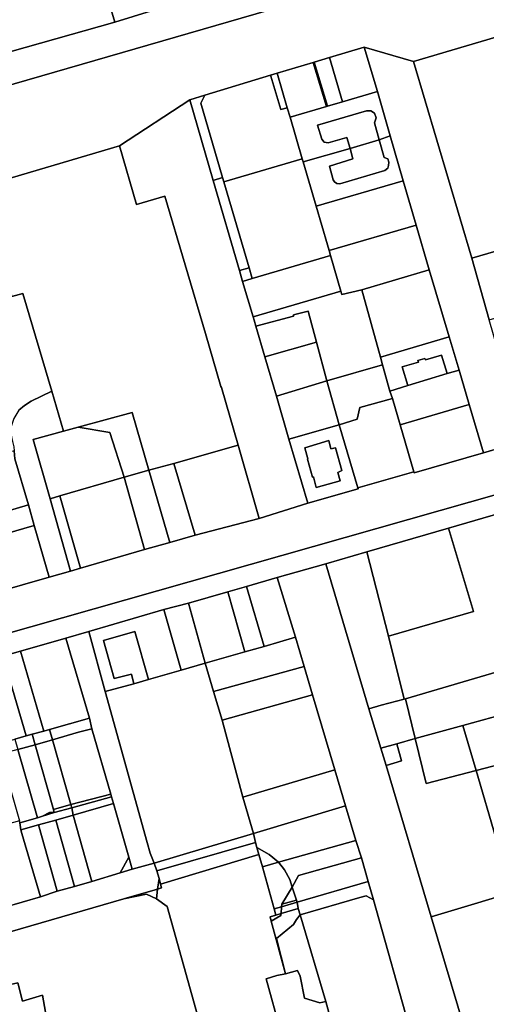
# Model space of a CAD drawing. Units: inches. Extents: x 7498764 to 7507173, y 5781178 to 5787262.
# Drawn here: x 7500237 to 7500422, y 5785241 to 5785632 of the extents above; entities that cross this region are included whole.
import ezdxf

# ---------------------------------------------------------------- set-up
doc = ezdxf.new("R2010")
doc.units = ezdxf.units.IN
doc.header["$MEASUREMENT"] = 0

msp = doc.modelspace()

# ---------------------------------------------------------------- linework, layer by layer
for points in [[(7500202.31, 5785876.02), (7500229.42, 5785784.84), (7500236.47, 5785760.84), (7500238.05, 5785755.63), (7500275.16, 5785630.59), (7500296.95, 5785637.24), (7500293.05, 5785639.37), (7500289.53, 5785651.36), (7500279.18, 5785686.45), (7500272.29, 5785709.8), (7500265.64, 5785732.94), (7500258.6, 5785756.34), (7500251.74, 5785779.36), (7500245.08, 5785802.71), (7500221.58, 5785881.53), (7500202.31, 5785876.02)], [(7500238.05, 5785755.63), (7500236.47, 5785760.84), (7500230.26, 5785759.04), (7500221.05, 5785756.39), (7500198.59, 5785749.81), (7500189.46, 5785747.2), (7500183.52, 5785745.53), (7500184.99, 5785741.44), (7500222.19, 5785615.57), (7500275.16, 5785630.59), (7500238.05, 5785755.63)], [(7500310.89, 5785601.63), (7500336.93, 5785609.52), (7500339.49, 5785610.3), (7500353.86, 5785614.59), (7500354.14, 5785614.67), (7500360.31, 5785616.52), (7500374.04, 5785620.62), (7500393.61, 5785615), (7500441.36, 5785629.1), (7500569.35, 5785666), (7500563.22, 5785687.98), (7500577.82, 5785692.06), (7500577.74, 5785692.41), (7500616.44, 5785703.75), (7500613.06, 5785715.58), (7500022.18, 5785544.58), (7500024.98, 5785508.86), (7500221.55, 5785565.19), (7500276.98, 5785581.57), (7500304.89, 5785599.8), (7500310.89, 5785601.63)], [(7500393.61, 5785615), (7500416.65, 5785536.99), (7500464.26, 5785550.88), (7500441.36, 5785629.1), (7500393.61, 5785615)], [(7500360.31, 5785616.52), (7500365.42, 5785599.01), (7500379.26, 5785603.06), (7500374.04, 5785620.62), (7500360.31, 5785616.52)], [(7500374.04, 5785620.62), (7500379.26, 5785603.06), (7500384.32, 5785585.55), (7500389.54, 5785567.61), (7500394.69, 5785550.02), (7500399.85, 5785532.4), (7500407.72, 5785505.84), (7500411.66, 5785492.56), (7500415.61, 5785478.91), (7500421.28, 5785459.84), (7500437.49, 5785464.55), (7500423.6, 5785512.52), (7500416.65, 5785536.99), (7500393.61, 5785615), (7500374.04, 5785620.62)], [(7500354.14, 5785614.67), (7500359.52, 5785597.29), (7500365.42, 5785599.01), (7500360.31, 5785616.52), (7500354.14, 5785614.67)], [(7500339.49, 5785610.3), (7500343.52, 5785596.65), (7500344.62, 5785592.93), (7500359.02, 5785597.14), (7500353.86, 5785614.59), (7500339.49, 5785610.3)], [(7500353.86, 5785614.59), (7500359.02, 5785597.14), (7500359.52, 5785597.29), (7500354.14, 5785614.67), (7500353.86, 5785614.59)], [(7500309.21, 5785598.5), (7500317.9, 5785568.93), (7500318.39, 5785567.26), (7500349.48, 5785576.41), (7500344.62, 5785592.93), (7500343.52, 5785596.65), (7500341.03, 5785595.89), (7500337.45, 5785607.82), (7500337.03, 5785609.19), (7500336.93, 5785609.52), (7500310.89, 5785601.63), (7500309.21, 5785598.5)], [(7500337.03, 5785609.19), (7500337.45, 5785607.82), (7500341.03, 5785595.89), (7500343.52, 5785596.65), (7500339.49, 5785610.3), (7500336.93, 5785609.52), (7500337.03, 5785609.19)], [(7500324.57, 5785532.06), (7500314.18, 5785567.84), (7500304.89, 5785599.8), (7500276.98, 5785581.57), (7500283.76, 5785558.32), (7500294.94, 5785561.52), (7500311.07, 5785507.15), (7500317.23, 5785486.13), (7500317.4, 5785485.69), (7500324.12, 5785462.89), (7500332.38, 5785433.78), (7500351.62, 5785439.88), (7500344.18, 5785465.26), (7500339.28, 5785482.25), (7500334.64, 5785497.93), (7500331.08, 5785510.03), (7500330.36, 5785512.39), (7500329.99, 5785513.67), (7500325.84, 5785527.75), (7500324.57, 5785532.06)], [(7500317.9, 5785568.93), (7500309.21, 5785598.5), (7500310.89, 5785601.63), (7500304.89, 5785599.8), (7500314.18, 5785567.84), (7500317.9, 5785568.93)], [(7500355.56, 5785589.7), (7500374.96, 5785595.4), (7500376.65, 5785595.43), (7500378.07, 5785594.5), (7500378.74, 5785592.64), (7500378.14, 5785590.63), (7500379.98, 5785583.96), (7500384.32, 5785585.55), (7500379.26, 5785603.06), (7500365.42, 5785599.01), (7500359.52, 5785597.29), (7500359.02, 5785597.14), (7500344.62, 5785592.93), (7500349.48, 5785576.41), (7500349.86, 5785575.17), (7500368.41, 5785580.46), (7500367.1, 5785584.89), (7500359.75, 5785582.72), (7500358.16, 5785583.04), (7500357.22, 5785584.2), (7500355.56, 5785589.7)], [(7500357.22, 5785584.2), (7500358.16, 5785583.04), (7500359.75, 5785582.72), (7500367.1, 5785584.89), (7500368.41, 5785580.46), (7500379.98, 5785583.96), (7500378.14, 5785590.63), (7500378.74, 5785592.64), (7500378.07, 5785594.5), (7500376.65, 5785595.43), (7500374.96, 5785595.4), (7500355.56, 5785589.7), (7500357.22, 5785584.2)], [(7500368.41, 5785580.46), (7500349.86, 5785575.17), (7500355.05, 5785557.54), (7500389.54, 5785567.61), (7500384.32, 5785585.55), (7500379.98, 5785583.96), (7500381.9, 5785576.87), (7500383.36, 5785576.4), (7500383.86, 5785575.02), (7500383.71, 5785573.7), (7500383.36, 5785572.69), (7500382.16, 5785571.73), (7500364.42, 5785566.39), (7500363.24, 5785566.56), (7500362.24, 5785567.3), (7500361.74, 5785568.1), (7500360.27, 5785573.47), (7500369.47, 5785576.43), (7500368.41, 5785580.46)], [(7500260.62, 5785470.03), (7500282.1, 5785475.8), (7500288.7, 5785452.93), (7500298.58, 5785455.61), (7500324.12, 5785462.89), (7500317.4, 5785485.69), (7500317.23, 5785486.13), (7500311.07, 5785507.15), (7500294.94, 5785561.52), (7500283.76, 5785558.32), (7500276.98, 5785581.57), (7500221.55, 5785565.19), (7500234.35, 5785521.8), (7500238.7, 5785523), (7500250.18, 5785484.26), (7500254.8, 5785468.35), (7500260.62, 5785470.03)], [(7500368.41, 5785580.46), (7500369.47, 5785576.43), (7500360.27, 5785573.47), (7500361.74, 5785568.1), (7500362.24, 5785567.3), (7500363.24, 5785566.56), (7500364.42, 5785566.39), (7500382.16, 5785571.73), (7500383.36, 5785572.69), (7500383.71, 5785573.7), (7500383.86, 5785575.02), (7500383.36, 5785576.4), (7500381.9, 5785576.87), (7500379.98, 5785583.96), (7500368.41, 5785580.46)], [(7500329.65, 5785528.88), (7500360.64, 5785538), (7500360.16, 5785540.04), (7500359.43, 5785542.21), (7500355.05, 5785557.54), (7500349.86, 5785575.17), (7500349.48, 5785576.41), (7500318.39, 5785567.26), (7500328.39, 5785533.17), (7500329.65, 5785528.88)], [(7500328.39, 5785533.17), (7500318.39, 5785567.26), (7500317.9, 5785568.93), (7500314.18, 5785567.84), (7500324.57, 5785532.06), (7500328.39, 5785533.17)], [(7500389.54, 5785567.61), (7500355.05, 5785557.54), (7500359.43, 5785542.21), (7500360.16, 5785540.04), (7500394.69, 5785550.02), (7500389.54, 5785567.61)], [(7500360.16, 5785540.04), (7500360.64, 5785538), (7500364.79, 5785523.91), (7500365.21, 5785522.54), (7500373.06, 5785524.38), (7500399.85, 5785532.4), (7500394.69, 5785550.02), (7500360.16, 5785540.04)], [(7500464.26, 5785550.88), (7500416.65, 5785536.99), (7500423.6, 5785512.52), (7500454.86, 5785521.52), (7500474.85, 5785527.13), (7500474.42, 5785530.1), (7500473.66, 5785533.02), (7500472.91, 5785535.89), (7500472.14, 5785538.85), (7500471.38, 5785541.74), (7500470.64, 5785544.58), (7500466.52, 5785543.37), (7500464.26, 5785550.88)], [(7500329.99, 5785513.67), (7500364.79, 5785523.91), (7500360.64, 5785538), (7500329.65, 5785528.88), (7500325.84, 5785527.75), (7500329.99, 5785513.67)], [(7500329.65, 5785528.88), (7500328.39, 5785533.17), (7500324.57, 5785532.06), (7500325.84, 5785527.75), (7500329.65, 5785528.88)], [(7500373.06, 5785524.38), (7500380.48, 5785497.69), (7500407.72, 5785505.84), (7500399.85, 5785532.4), (7500373.06, 5785524.38)], [(7500331.08, 5785510.03), (7500346.04, 5785513.95), (7500345.95, 5785514.48), (7500351.82, 5785516), (7500355.11, 5785503.65), (7500359.17, 5785488.42), (7500381.31, 5785494.71), (7500380.48, 5785497.69), (7500373.06, 5785524.38), (7500365.21, 5785522.54), (7500364.79, 5785523.91), (7500329.99, 5785513.67), (7500330.36, 5785512.39), (7500331.08, 5785510.03)], [(7500334.64, 5785497.93), (7500355.11, 5785503.65), (7500351.82, 5785516), (7500345.95, 5785514.48), (7500346.04, 5785513.95), (7500331.08, 5785510.03), (7500334.64, 5785497.93)], [(7500339.28, 5785482.25), (7500359.17, 5785488.42), (7500355.11, 5785503.65), (7500334.64, 5785497.93), (7500339.28, 5785482.25)], [(7500384.23, 5785484.29), (7500391.29, 5785486.48), (7500389.14, 5785493.84), (7500395.54, 5785495.77), (7500395.32, 5785496.45), (7500398.13, 5785497.27), (7500398.34, 5785496.62), (7500404.74, 5785498.55), (7500406.89, 5785491.2), (7500411.66, 5785492.56), (7500407.72, 5785505.84), (7500380.48, 5785497.69), (7500381.31, 5785494.71), (7500384.23, 5785484.29)], [(7500391.29, 5785486.48), (7500406.89, 5785491.2), (7500404.74, 5785498.55), (7500398.34, 5785496.62), (7500398.13, 5785497.27), (7500395.32, 5785496.45), (7500395.54, 5785495.77), (7500389.14, 5785493.84), (7500391.29, 5785486.48)], [(7500359.17, 5785488.42), (7500364.13, 5785470.9), (7500371.2, 5785473.19), (7500372.25, 5785477.74), (7500385.25, 5785481.37), (7500384.23, 5785484.29), (7500381.31, 5785494.71), (7500359.17, 5785488.42)], [(7500388.27, 5785470.91), (7500415.61, 5785478.91), (7500411.66, 5785492.56), (7500406.89, 5785491.2), (7500391.29, 5785486.48), (7500384.23, 5785484.29), (7500385.25, 5785481.37), (7500388.27, 5785470.91)], [(7500344.18, 5785465.26), (7500364.13, 5785470.9), (7500359.17, 5785488.42), (7500339.28, 5785482.25), (7500344.18, 5785465.26)], [(7500254.8, 5785468.35), (7500250.18, 5785484.26), (7500242.03, 5785480.29), (7500239.36, 5785478.64), (7500237.09, 5785476.68), (7500235.18, 5785473.37), (7500234.04, 5785470.21), (7500233.91, 5785467.29), (7500234.64, 5785464.26), (7500235.11, 5785462.2), (7500235.33, 5785460.63), (7500235.54, 5785457.39), (7500240.89, 5785439.25), (7500243.24, 5785431.04), (7500249.09, 5785410.54), (7500257.64, 5785412.96), (7500249.6, 5785441.62), (7500242.83, 5785465.1), (7500254.8, 5785468.35)], [(7500364.13, 5785470.9), (7500371.45, 5785445.96), (7500393.7, 5785452.25), (7500388.27, 5785470.91), (7500385.25, 5785481.37), (7500372.25, 5785477.74), (7500371.2, 5785473.19), (7500364.13, 5785470.9)], [(7500415.61, 5785478.91), (7500388.27, 5785470.91), (7500393.7, 5785452.25), (7500393.78, 5785451.85), (7500421.28, 5785459.84), (7500415.61, 5785478.91)], [(7500260.62, 5785470.03), (7500273.24, 5785467.86), (7500278.82, 5785450.14), (7500288.7, 5785452.93), (7500282.1, 5785475.8), (7500260.62, 5785470.03)], [(7500273.24, 5785467.86), (7500260.62, 5785470.03), (7500254.8, 5785468.35), (7500242.83, 5785465.1), (7500249.6, 5785441.62), (7500253.37, 5785442.74), (7500278.82, 5785450.14), (7500273.24, 5785467.86)], [(7500351.62, 5785439.88), (7500371.58, 5785445.48), (7500371.45, 5785445.96), (7500364.13, 5785470.9), (7500344.18, 5785465.26), (7500351.62, 5785439.88)], [(7500359.95, 5785464.7), (7500360.83, 5785461.35), (7500362.64, 5785461.78), (7500365.16, 5785452.81), (7500363.61, 5785452.04), (7500364.5, 5785448.77), (7500355, 5785446.01), (7500353.89, 5785450.27), (7500353.57, 5785450.19), (7500351.49, 5785457.33), (7500351.75, 5785457.4), (7500350.56, 5785461.74), (7500359.95, 5785464.7)], [(7500359.95, 5785464.7), (7500350.56, 5785461.74), (7500351.75, 5785457.4), (7500351.49, 5785457.33), (7500353.57, 5785450.19), (7500353.89, 5785450.27), (7500355, 5785446.01), (7500364.5, 5785448.77), (7500363.61, 5785452.04), (7500365.16, 5785452.81), (7500362.64, 5785461.78), (7500360.83, 5785461.35), (7500359.95, 5785464.7)], [(7500218.7, 5785445.42), (7500222.57, 5785433.78), (7500240.89, 5785439.25), (7500235.54, 5785457.39), (7500235.33, 5785460.63), (7500234.85, 5785460.51), (7500229.05, 5785459.04), (7500215.91, 5785455.07), (7500218.7, 5785445.42)], [(7500324.12, 5785462.89), (7500298.58, 5785455.61), (7500307, 5785427.12), (7500332.38, 5785433.78), (7500324.12, 5785462.89)], [(7500298.58, 5785455.61), (7500288.7, 5785452.93), (7500296.99, 5785424.3), (7500307, 5785427.12), (7500298.58, 5785455.61)], [(7500296.99, 5785424.3), (7500288.7, 5785452.93), (7500278.82, 5785450.14), (7500286.97, 5785421.48), (7500296.99, 5785424.3)], [(7500253.37, 5785442.74), (7500261.5, 5785414.1), (7500286.97, 5785421.48), (7500278.82, 5785450.14), (7500253.37, 5785442.74)], [(7500249.6, 5785441.62), (7500257.64, 5785412.96), (7500261.5, 5785414.1), (7500253.37, 5785442.74), (7500249.6, 5785441.62)], [(7500407.49, 5785429.99), (7500417.31, 5785396.93), (7500383.6, 5785387.11), (7500389.94, 5785362.17), (7500390.46, 5785362.32), (7500445.14, 5785378.38), (7500428.34, 5785436.02), (7500407.49, 5785429.99)], [(7500249.09, 5785410.54), (7500243.24, 5785431.04), (7500190.3, 5785415.73), (7500196.1, 5785395.31), (7500249.09, 5785410.54)], [(7500407.49, 5785429.99), (7500375.08, 5785420.62), (7500383.6, 5785387.11), (7500417.31, 5785396.93), (7500407.49, 5785429.99)], [(7500358.76, 5785415.86), (7500375.89, 5785358.35), (7500380.77, 5785359.71), (7500389.94, 5785362.17), (7500383.6, 5785387.11), (7500375.08, 5785420.62), (7500358.76, 5785415.86)], [(7500327.42, 5785406.83), (7500334.4, 5785383.07), (7500346.77, 5785386.7), (7500339.49, 5785410.32), (7500327.42, 5785406.83)], [(7500304.34, 5785400.27), (7500311.05, 5785376.42), (7500326.72, 5785380.88), (7500320.03, 5785404.73), (7500304.34, 5785400.27)], [(7500327.42, 5785406.83), (7500320.03, 5785404.73), (7500326.72, 5785380.88), (7500334.4, 5785383.07), (7500327.42, 5785406.83)], [(7500301.46, 5785373.65), (7500294.63, 5785397.64), (7500264.9, 5785388.94), (7500271.3, 5785365.19), (7500282.77, 5785368.22), (7500281.73, 5785372.06), (7500274.96, 5785370.32), (7500270.66, 5785385.42), (7500283.07, 5785389.02), (7500288.47, 5785369.9), (7500301.46, 5785373.65)], [(7500311.05, 5785376.42), (7500304.34, 5785400.27), (7500294.63, 5785397.64), (7500301.46, 5785373.65), (7500311.05, 5785376.42)], [(7500288.47, 5785369.9), (7500283.07, 5785389.02), (7500270.66, 5785385.42), (7500274.96, 5785370.32), (7500281.73, 5785372.06), (7500282.77, 5785368.22), (7500288.47, 5785369.9)], [(7500237.84, 5785381.21), (7500247.03, 5785349.51), (7500249.3, 5785350.15), (7500265.08, 5785354.62), (7500255.8, 5785386.33), (7500237.84, 5785381.21)], [(7500265.08, 5785354.62), (7500266.1, 5785350.35), (7500273.56, 5785324.48), (7500273.85, 5785323.46), (7500274.66, 5785320.72), (7500280.73, 5785299.52), (7500282.11, 5785294.71), (7500290.72, 5785297.15), (7500289.24, 5785301.15), (7500287.97, 5785305.35), (7500271.3, 5785365.19), (7500264.9, 5785388.94), (7500255.8, 5785386.33), (7500265.08, 5785354.62)], [(7500314.33, 5785365.23), (7500350.19, 5785375.1), (7500346.77, 5785386.7), (7500334.4, 5785383.07), (7500326.72, 5785380.88), (7500311.05, 5785376.42), (7500314.33, 5785365.23)], [(7500237.84, 5785381.21), (7500230.81, 5785379.23), (7500239.97, 5785347.63), (7500242.35, 5785348.26), (7500247.03, 5785349.51), (7500237.84, 5785381.21)], [(7500224.24, 5785377.29), (7500233.31, 5785345.61), (7500235.53, 5785346.28), (7500239.97, 5785347.63), (7500230.81, 5785379.23), (7500224.24, 5785377.29)], [(7500455.29, 5785371.54), (7500445.14, 5785378.38), (7500390.46, 5785362.32), (7500394.29, 5785346.49), (7500413.11, 5785351.7), (7500447.65, 5785361.25), (7500457.05, 5785361.21), (7500458.8, 5785360.51), (7500455.29, 5785371.54)], [(7500330.12, 5785308.9), (7500325.92, 5785323.35), (7500317.68, 5785353.79), (7500314.33, 5785365.23), (7500311.05, 5785376.42), (7500301.46, 5785373.65), (7500288.47, 5785369.9), (7500282.77, 5785368.22), (7500271.3, 5785365.19), (7500287.97, 5785305.35), (7500289.24, 5785301.15), (7500290.72, 5785297.15), (7500330.12, 5785308.9)], [(7500317.68, 5785353.79), (7500353.52, 5785363.84), (7500350.19, 5785375.1), (7500314.33, 5785365.23), (7500317.68, 5785353.79)], [(7500325.92, 5785323.35), (7500362.41, 5785334.14), (7500353.52, 5785363.84), (7500317.68, 5785353.79), (7500325.92, 5785323.35)], [(7500389.94, 5785362.17), (7500380.77, 5785359.71), (7500375.89, 5785358.35), (7500380.69, 5785342.74), (7500386.96, 5785344.47), (7500394.29, 5785346.49), (7500390.46, 5785362.32), (7500389.94, 5785362.17)], [(7500457.05, 5785361.21), (7500447.65, 5785361.25), (7500413.11, 5785351.7), (7500418.36, 5785333.87), (7500461.15, 5785344.96), (7500457.05, 5785361.21)], [(7500249.3, 5785350.15), (7500250.47, 5785346.04), (7500260.78, 5785349.03), (7500266.1, 5785350.35), (7500265.08, 5785354.62), (7500249.3, 5785350.15)], [(7500242.35, 5785348.26), (7500243.54, 5785344.05), (7500250.47, 5785346.04), (7500249.3, 5785350.15), (7500247.03, 5785349.51), (7500242.35, 5785348.26)], [(7500250.47, 5785346.04), (7500257.74, 5785320.43), (7500273.56, 5785324.48), (7500266.1, 5785350.35), (7500260.78, 5785349.03), (7500250.47, 5785346.04)], [(7500413.11, 5785351.7), (7500394.29, 5785346.49), (7500398.58, 5785328.75), (7500418.36, 5785333.87), (7500413.11, 5785351.7)], [(7500235.53, 5785346.28), (7500236.71, 5785342.2), (7500243.54, 5785344.05), (7500242.35, 5785348.26), (7500239.97, 5785347.63), (7500235.53, 5785346.28)], [(7500398.58, 5785328.75), (7500394.29, 5785346.49), (7500386.96, 5785344.47), (7500388.86, 5785337.73), (7500382.75, 5785335.8), (7500400.62, 5785275.81), (7500440.68, 5785287.83), (7500451.8, 5785291.16), (7500445.52, 5785312.61), (7500426.23, 5785307.17), (7500418.36, 5785333.87), (7500398.58, 5785328.75)], [(7500229.88, 5785340.33), (7500237.35, 5785313.94), (7500237.56, 5785313.18), (7500244.54, 5785315.14), (7500236.71, 5785342.2), (7500229.88, 5785340.33)], [(7500236.71, 5785342.2), (7500244.54, 5785315.14), (7500246.46, 5785315.78), (7500249.32, 5785317.22), (7500251.16, 5785317.17), (7500250.81, 5785318.41), (7500243.54, 5785344.05), (7500236.71, 5785342.2)], [(7500243.54, 5785344.05), (7500250.81, 5785318.41), (7500257.74, 5785320.43), (7500250.47, 5785346.04), (7500243.54, 5785344.05)], [(7500380.69, 5785342.74), (7500382.75, 5785335.8), (7500388.86, 5785337.73), (7500386.96, 5785344.47), (7500380.69, 5785342.74)], [(7500450.91, 5785269.89), (7500450.52, 5785271.18), (7500455.49, 5785272.61), (7500474.57, 5785277.93), (7500474.67, 5785278.3), (7500481.71, 5785279.88), (7500481.74, 5785281.96), (7500472, 5785336.94), (7500463.56, 5785335.41), (7500461.15, 5785344.96), (7500418.36, 5785333.87), (7500426.23, 5785307.17), (7500445.52, 5785312.61), (7500451.8, 5785291.16), (7500440.68, 5785287.83), (7500446.23, 5785268.55), (7500450.91, 5785269.89)], [(7500330.12, 5785308.9), (7500366.61, 5785319.82), (7500362.41, 5785334.14), (7500325.92, 5785323.35), (7500330.12, 5785308.9)], [(7500273.56, 5785324.48), (7500257.74, 5785320.43), (7500258.13, 5785319.06), (7500273.85, 5785323.46), (7500273.56, 5785324.48)], [(7500258.61, 5785316.2), (7500274.66, 5785320.72), (7500273.85, 5785323.46), (7500258.13, 5785319.06), (7500258.61, 5785316.2)], [(7500251.16, 5785317.17), (7500246.46, 5785315.78), (7500244.54, 5785315.14), (7500237.56, 5785313.18), (7500237.96, 5785310.32), (7500244.88, 5785312.27), (7500251.76, 5785314.21), (7500258.61, 5785316.2), (7500258.13, 5785319.06), (7500251.16, 5785317.17)], [(7500257.74, 5785320.43), (7500250.81, 5785318.41), (7500251.16, 5785317.17), (7500258.13, 5785319.06), (7500257.74, 5785320.43)], [(7500258.61, 5785316.2), (7500266.01, 5785289.88), (7500277.33, 5785293.28), (7500280.73, 5785299.52), (7500274.66, 5785320.72), (7500258.61, 5785316.2)], [(7500370.77, 5785306.13), (7500366.61, 5785319.82), (7500330.12, 5785308.9), (7500330.95, 5785305.32), (7500331.53, 5785303.34), (7500336.38, 5785300.58), (7500340.1, 5785297.51), (7500370.77, 5785306.13)], [(7500249.32, 5785317.22), (7500246.46, 5785315.78), (7500251.16, 5785317.17), (7500249.32, 5785317.22)], [(7500251.76, 5785314.21), (7500259.21, 5785287.94), (7500266.01, 5785289.88), (7500258.61, 5785316.2), (7500251.76, 5785314.21)], [(7500237.56, 5785313.18), (7500237.35, 5785313.94), (7500224.81, 5785310.48), (7500231.12, 5785279.53), (7500245.66, 5785283.81), (7500238.3, 5785308.87), (7500237.96, 5785310.32), (7500237.56, 5785313.18)], [(7500237.96, 5785310.32), (7500238.3, 5785308.87), (7500245.66, 5785283.81), (7500252.34, 5785285.98), (7500244.88, 5785312.27), (7500237.96, 5785310.32)], [(7500244.88, 5785312.27), (7500252.34, 5785285.98), (7500259.21, 5785287.94), (7500251.76, 5785314.21), (7500244.88, 5785312.27)], [(7500290.72, 5785297.15), (7500291.82, 5785294.05), (7500330.95, 5785305.32), (7500330.12, 5785308.9), (7500290.72, 5785297.15)], [(7500330.95, 5785305.32), (7500291.82, 5785294.05), (7500292.69, 5785291.1), (7500293.29, 5785288.86), (7500332.3, 5785300.58), (7500331.53, 5785303.34), (7500330.95, 5785305.32)], [(7500340.1, 5785297.51), (7500336.38, 5785300.58), (7500331.53, 5785303.34), (7500332.3, 5785300.58), (7500333.67, 5785295.7), (7500340.1, 5785297.51)], [(7500370.77, 5785306.13), (7500340.1, 5785297.51), (7500342.44, 5785294.48), (7500344.53, 5785290.72), (7500345.54, 5785287.56), (7500348.01, 5785292.23), (7500372.92, 5785299.3), (7500370.77, 5785306.13)], [(7500280.73, 5785299.52), (7500277.33, 5785293.28), (7500282.11, 5785294.71), (7500280.73, 5785299.52)], [(7500291.67, 5785282.98), (7500295.86, 5785279.94), (7500313.89, 5785215.65), (7500316.83, 5785205.14), (7500333.08, 5785209.67), (7500340.72, 5785211.92), (7500341.91, 5785212.27), (7500338.34, 5785224.98), (7500340.9, 5785230.69), (7500335.13, 5785251.23), (7500339.33, 5785252.53), (7500342.84, 5785253.29), (7500337.18, 5785274.13), (7500336.7, 5785275.89), (7500339.02, 5785276.58), (7500338.34, 5785279.02), (7500333.67, 5785295.7), (7500332.3, 5785300.58), (7500293.29, 5785288.86), (7500293.71, 5785287.3), (7500292.15, 5785286.85), (7500291.67, 5785282.98)], [(7500347.42, 5785281.67), (7500375.65, 5785289.91), (7500372.92, 5785299.3), (7500348.01, 5785292.23), (7500345.54, 5785287.56), (7500347.14, 5785282.47), (7500347.42, 5785281.67)], [(7500340.1, 5785297.51), (7500333.67, 5785295.7), (7500338.34, 5785279.02), (7500341.29, 5785279.88), (7500341.36, 5785280.87), (7500345.54, 5785287.56), (7500344.53, 5785290.72), (7500342.44, 5785294.48), (7500340.1, 5785297.51)], [(7500292.15, 5785286.85), (7500293.71, 5785287.3), (7500293.29, 5785288.86), (7500292.69, 5785291.1), (7500292.15, 5785286.85)], [(7500345.54, 5785287.56), (7500341.36, 5785280.87), (7500347.14, 5785282.47), (7500345.54, 5785287.56)], [(7500347.42, 5785281.67), (7500347.86, 5785279.21), (7500348.63, 5785276.63), (7500372.35, 5785283.48), (7500374.83, 5785284.17), (7500377.7, 5785282.55), (7500375.65, 5785289.91), (7500347.42, 5785281.67)], [(7500278.71, 5785282.97), (7500213, 5785264.02), (7500216.16, 5785245.09), (7500236.78, 5785249.7), (7500238.57, 5785242.45), (7500246.51, 5785244.86), (7500253.59, 5785204.47), (7500313.89, 5785215.65), (7500295.86, 5785279.94), (7500291.67, 5785282.98), (7500287.67, 5785284.86), (7500278.71, 5785282.97)], [(7500278.71, 5785282.97), (7500287.67, 5785284.86), (7500291.67, 5785282.98), (7500292.15, 5785286.85), (7500278.71, 5785282.97)], [(7500358.84, 5785242.3), (7500364.56, 5785221.48), (7500392.6, 5785229.5), (7500377.7, 5785282.55), (7500374.83, 5785284.17), (7500372.35, 5785283.48), (7500348.63, 5785276.63), (7500358.84, 5785242.3)], [(7500338.34, 5785279.02), (7500339.02, 5785276.58), (7500341.1, 5785277.2), (7500341.29, 5785279.88), (7500338.34, 5785279.02)], [(7500341.29, 5785279.88), (7500341.1, 5785277.2), (7500347.86, 5785279.21), (7500347.42, 5785281.67), (7500341.29, 5785279.88)], [(7500347.42, 5785281.67), (7500347.14, 5785282.47), (7500341.36, 5785280.87), (7500341.29, 5785279.88), (7500347.42, 5785281.67)], [(7500341.04, 5785276.36), (7500341.1, 5785277.2), (7500339.02, 5785276.58), (7500336.7, 5785275.89), (7500337.18, 5785274.13), (7500341.04, 5785276.36)], [(7500337.18, 5785274.13), (7500342.84, 5785253.29), (7500339.25, 5785267.29), (7500346.06, 5785272.75), (7500347.15, 5785274.75), (7500348.63, 5785276.63), (7500347.86, 5785279.21), (7500341.1, 5785277.2), (7500341.04, 5785276.36), (7500337.18, 5785274.13)], [(7500342.84, 5785253.29), (7500347.58, 5785254.64), (7500348.61, 5785252.29), (7500350.4, 5785243.55), (7500356.38, 5785241.74), (7500358.84, 5785242.3), (7500348.63, 5785276.63), (7500347.15, 5785274.75), (7500346.06, 5785272.75), (7500339.25, 5785267.29), (7500342.84, 5785253.29)], [(7500364.56, 5785221.48), (7500358.84, 5785242.3), (7500356.38, 5785241.74), (7500350.4, 5785243.55), (7500348.61, 5785252.29), (7500347.58, 5785254.64), (7500342.84, 5785253.29), (7500339.33, 5785252.53), (7500335.13, 5785251.23), (7500340.9, 5785230.69), (7500338.34, 5785224.98), (7500341.91, 5785212.27), (7500340.72, 5785211.92), (7500341.34, 5785209.72), (7500333.63, 5785207.53), (7500333.08, 5785209.67), (7500316.83, 5785205.14), (7500318.44, 5785199.38), (7500348.33, 5785208.2), (7500347.44, 5785211.39), (7500346.1, 5785216.19), (7500364.56, 5785221.48)], [(7500216.16, 5785245.09), (7500227.68, 5785176), (7500257.66, 5785181.23), (7500253.59, 5785204.47), (7500246.51, 5785244.86), (7500238.57, 5785242.45), (7500236.78, 5785249.7), (7500216.16, 5785245.09)]]:
    msp.add_lwpolyline(points, close=True)
for points in [[(7500022.18, 5785544.58), (7500613.06, 5785715.58), (7500609.76, 5785727.35), (7500587.05, 5785720.92), (7500581.36, 5785719.22), (7500575.54, 5785717.66), (7500552.02, 5785710.68), (7500533.56, 5785705.46), (7500532.1, 5785705.08), (7500512.68, 5785699.3), (7500489.04, 5785692.58), (7500469.39, 5785687.02), (7500468.74, 5785686.53), (7500447.06, 5785680.77), (7500397.54, 5785666.02), (7500380.03, 5785661.05), (7500363.68, 5785656.41), (7500343.95, 5785650.69), (7500328.88, 5785646.33), (7500296.95, 5785637.24), (7500275.16, 5785630.59), (7500222.19, 5785615.57)], [(7500055.28, 5785337.85), (7500665.02, 5785511.02), (7500665.54, 5785529.66), (7500652.07, 5785525.72), (7500503.4, 5785483.21), (7500467.93, 5785473.07), (7500437.49, 5785464.55), (7500421.28, 5785459.84), (7500393.78, 5785451.85), (7500393.7, 5785452.25), (7500371.45, 5785445.96), (7500371.58, 5785445.48), (7500351.62, 5785439.88), (7500332.38, 5785433.78), (7500332.38, 5785433.78), (7500307, 5785427.12), (7500296.99, 5785424.3), (7500286.97, 5785421.48), (7500261.5, 5785414.1), (7500257.64, 5785412.96), (7500249.09, 5785410.54), (7500196.1, 5785395.31)], [(7500237.09, 5785476.68), (7500239.36, 5785478.64), (7500242.03, 5785480.29), (7500250.18, 5785484.26), (7500238.7, 5785523), (7500234.35, 5785521.8)], [(7500665.02, 5785511.02), (7500055.28, 5785337.85)], [(7500190.3, 5785415.73), (7500243.24, 5785431.04), (7500240.89, 5785439.25), (7500222.57, 5785433.78)], [(7500230.81, 5785379.23), (7500237.84, 5785381.21), (7500255.8, 5785386.33), (7500264.9, 5785388.94), (7500294.63, 5785397.64), (7500304.34, 5785400.27), (7500320.03, 5785404.73), (7500327.42, 5785406.83), (7500339.49, 5785410.32), (7500358.76, 5785415.86), (7500375.08, 5785420.62), (7500407.49, 5785429.99), (7500428.34, 5785436.02)], [(7500416.45, 5785222.69), (7500400.62, 5785275.81), (7500382.75, 5785335.8), (7500380.69, 5785342.74), (7500375.89, 5785358.35), (7500358.76, 5785415.86), (7500339.49, 5785410.32), (7500346.77, 5785386.7), (7500346.77, 5785386.7), (7500350.19, 5785375.1), (7500353.52, 5785363.84), (7500362.41, 5785334.14), (7500366.61, 5785319.82), (7500370.77, 5785306.13), (7500372.92, 5785299.3), (7500375.65, 5785289.91), (7500377.7, 5785282.55), (7500392.6, 5785229.5)], [(7500213, 5785264.02), (7500278.71, 5785282.97), (7500292.15, 5785286.85), (7500292.69, 5785291.1), (7500291.82, 5785294.05), (7500290.72, 5785297.15), (7500290.72, 5785297.15), (7500282.11, 5785294.71), (7500277.33, 5785293.28), (7500266.01, 5785289.88), (7500259.21, 5785287.94), (7500252.34, 5785285.98), (7500245.66, 5785283.81), (7500231.12, 5785279.53)], [(7500477.23, 5785200.38), (7500469.22, 5785245.38), (7500467.96, 5785249.46), (7500464.68, 5785248.52), (7500465, 5785247.46), (7500463.86, 5785247.17), (7500463.55, 5785248.19), (7500452.96, 5785245.15), (7500446.23, 5785268.55), (7500446.23, 5785268.55), (7500440.68, 5785287.83), (7500400.62, 5785275.81), (7500416.45, 5785222.69)]]:
    msp.add_lwpolyline(points)

doc.saveas('drawing.dxf')
